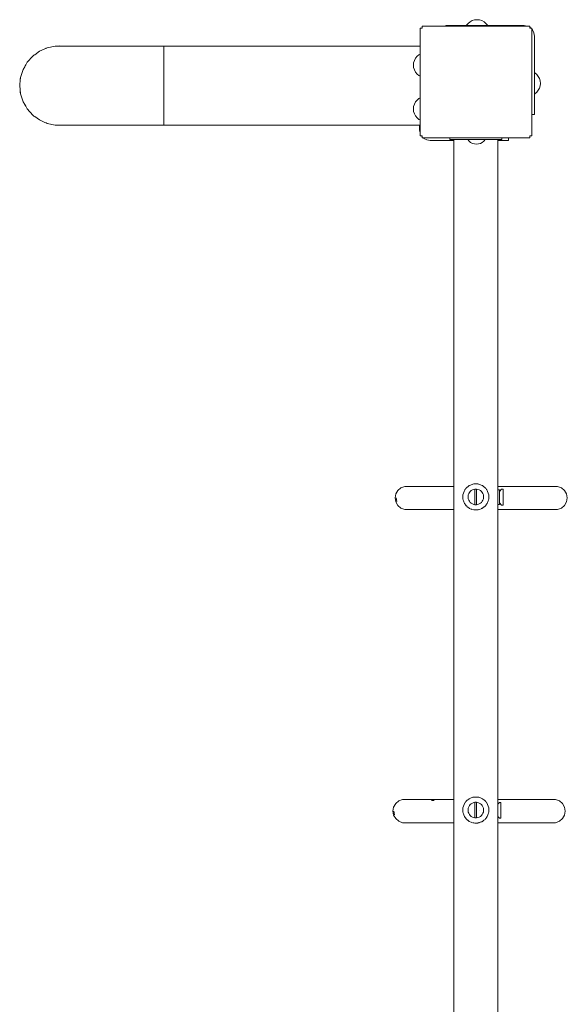
# Model space of a CAD drawing. Units: millimetres. Extents: x -4513 to 3295, y -4077 to 4911.
# Drawn here: x -350 to 174, y 2475 to 3418 of the extents above; entities that cross this region are included whole.
import ezdxf

# ---------------------------------------------------------------- set-up
doc = ezdxf.new("R2010")
doc.units = ezdxf.units.MM
doc.header["$MEASUREMENT"] = 0
for name, color, linetype, lineweight in [('0_Ном._пера__7', 7, 'Continuous', 18), ('6_Ном._пера__7', 7, 'Continuous', 18), ('7_Ном._пера__7', 7, 'Continuous', 18), ('8_Ном._пера__7', 7, 'Continuous', 18), ('a_Ном._пера__7', 7, 'Continuous', 18), ('C_Ном._пера__7', 7, 'Continuous', 18), ('F_Ном._пера__7', 7, 'Continuous', 18), ('S_Ном._пера__7', 7, 'Continuous', 18)]:
    doc.layers.add(name, color=color, linetype=linetype, lineweight=lineweight)

msp = doc.modelspace()

# ---------------------------------------------------------------- linework, layer by layer
at = {"layer": '0_Ном._пера__7', "color": 7, "linetype": 'Continuous', "lineweight": 18}
for points in [[(33.1, 3409.95), (33.2, 3409.95)], [(33.1, 3306.95), (33.1, 3409.95)], [(33.48, 3409.95), (33.2, 3409.95)], [(33.92, 3409.95), (33.48, 3409.95)], [(34.48, 3409.95), (33.92, 3409.95)], [(35.1, 3409.95), (34.48, 3409.95)], [(35.1, 3411.95), (35.1, 3411.85)], [(35.1, 3411.95), (138.1, 3411.95)], [(35.1, 3411.85), (35.1, 3411.56)], [(35.1, 3411.56), (35.1, 3411.12)], [(35.1, 3411.12), (35.1, 3410.56)], [(35.1, 3410.56), (35.1, 3409.95)], [(84.6, 3411.95), (84.72, 3411.95)], [(84.72, 3411.95), (85.07, 3411.95)], [(85.07, 3411.95), (85.6, 3411.95)], [(85.6, 3411.95), (86.25, 3411.95)], [(86.25, 3411.95), (86.94, 3411.95)], [(86.94, 3411.95), (87.6, 3411.95)], [(87.6, 3411.95), (88.13, 3411.95)], [(88.13, 3411.95), (88.48, 3411.95)], [(88.6, 3411.95), (88.48, 3411.95)], [(138.1, 3411.95), (138.1, 3411.85)], [(138.1, 3411.56), (138.1, 3411.85)], [(138.1, 3411.12), (138.1, 3411.56)], [(138.1, 3410.56), (138.1, 3411.12)], [(138.1, 3409.95), (138.1, 3410.56)], [(138.1, 3409.95), (138.72, 3409.95)], [(139.27, 3409.95), (138.72, 3409.95)], [(139.71, 3409.95), (139.27, 3409.95)], [(140, 3409.95), (139.71, 3409.95)], [(140.1, 3409.95), (140, 3409.95)], [(140.1, 3306.95), (140.1, 3409.95)], [(33.2, 3306.95), (33.1, 3306.95)], [(33.48, 3306.95), (33.2, 3306.95)], [(33.92, 3306.95), (33.48, 3306.95)], [(34.48, 3306.95), (33.92, 3306.95)], [(35.1, 3306.95), (34.48, 3306.95)], [(35.1, 3306.95), (35.1, 3306.33)], [(35.1, 3306.33), (35.1, 3305.77)], [(35.1, 3305.77), (35.1, 3305.33)], [(35.1, 3305.33), (35.1, 3305.04)], [(35.1, 3304.95), (35.1, 3305.04)], [(138.1, 3304.95), (35.1, 3304.95)], [(65.46, 1418.53), (65.46, 3303.53)], [(84.72, 3304.95), (84.6, 3304.95)], [(85.07, 3304.95), (84.72, 3304.95)], [(85.6, 3304.95), (85.07, 3304.95)], [(86.25, 3304.95), (85.6, 3304.95)], [(86.94, 3304.95), (86.25, 3304.95)], [(87.6, 3304.95), (86.94, 3304.95)], [(88.13, 3304.95), (87.6, 3304.95)], [(88.48, 3304.95), (88.13, 3304.95)], [(88.6, 3304.95), (88.48, 3304.95)], [(107.46, 1418.53), (107.46, 3303.53)], [(138.1, 3306.95), (138.72, 3306.95)], [(138.1, 3306.33), (138.1, 3306.95)], [(138.1, 3305.77), (138.1, 3306.33)], [(138.1, 3305.33), (138.1, 3305.77)], [(138.1, 3305.04), (138.1, 3305.33)], [(138.1, 3304.95), (138.1, 3305.04)], [(139.27, 3306.95), (138.72, 3306.95)], [(139.71, 3306.95), (139.27, 3306.95)], [(140, 3306.95), (139.71, 3306.95)], [(140.1, 3306.95), (140, 3306.95)], [(74.52, 2964.73), (74.61, 2964.96)], [(80.97, 2949.82), (80.91, 2949.85)], [(80.97, 2949.82), (81, 2949.81)], [(82.84, 2949.07), (82.92, 2949.05)], [(91.55, 2949.64), (91.86, 2949.79)], [(91.87, 2949.79), (91.96, 2949.83)], [(91.96, 2949.83), (92.06, 2949.88)], [(74.57, 2664.86), (74.54, 2664.78)], [(80.97, 2649.82), (80.9, 2649.85)], [(80.97, 2649.82), (81.04, 2649.79)], [(91.19, 2649.47), (91.54, 2649.64)], [(91.87, 2649.79), (91.95, 2649.83)]]:
    msp.add_lwpolyline(points, dxfattribs=at)
at = {"layer": '6_Ном._пера__7', "color": 7, "linetype": 'Continuous', "lineweight": 18}
for points in [[(-212.35, 3392.71), (33.1, 3392.71)], [(-212.35, 3390.68), (-212.35, 3392.71)], [(-212.35, 3386.72), (-212.35, 3390.68)], [(-212.35, 3388.47), (-212.35, 3389.47)], [(-212.35, 3385.52), (-212.35, 3388.47)], [(-212.35, 3381.05), (-212.35, 3386.72)], [(-212.35, 3380.79), (-212.35, 3385.52)], [(-212.35, 3373.97), (-212.35, 3381.05)], [(-212.35, 3374.57), (-212.35, 3380.79)], [(-212.35, 3367.2), (-212.35, 3374.57)], [(-212.35, 3365.87), (-212.35, 3373.97)], [(-212.35, 3359.13), (-212.35, 3367.2)], [(-212.35, 3357.18), (-212.35, 3365.87)], [(-212.35, 3350.81), (-212.35, 3359.13)], [(-212.35, 3348.37), (-212.35, 3357.18)], [(-212.35, 3342.74), (-212.35, 3350.81)], [(-212.35, 3339.92), (-212.35, 3348.37)], [(-212.35, 3335.37), (-212.35, 3342.74)], [(-212.35, 3332.28), (-212.35, 3339.92)], [(-212.35, 3329.15), (-212.35, 3335.37)], [(-212.35, 3325.86), (-212.35, 3332.28)], [(-212.35, 3324.42), (-212.35, 3329.15)], [(-212.35, 3321.01), (-212.35, 3325.86)], [(-212.35, 3321.47), (-212.35, 3324.42)], [(-212.35, 3320.47), (-212.35, 3321.47)], [(-212.35, 3317.99), (-212.35, 3321.01)], [(-212.35, 3316.97), (-212.35, 3317.99)], [(-212.35, 3316.97), (33.1, 3316.97)], [(78.67, 2970.81), (79.67, 2971.52)], [(80.21, 2971.86), (79.67, 2971.52)], [(80.21, 2971.86), (81.21, 2972.38)], [(81.9, 2972.67), (81.21, 2972.38)], [(81.9, 2972.67), (82.88, 2973.01)], [(83.68, 2973.22), (82.88, 2973.01)], [(83.68, 2973.22), (83.75, 2973.23)], [(84.64, 2973.4), (83.75, 2973.23)], [(85.53, 2973.5), (84.64, 2973.4)], [(86.46, 2973.53), (85.55, 2973.5)], [(87.37, 2973.5), (86.46, 2973.53)], [(87.4, 2973.5), (87.37, 2973.5)], [(87.4, 2973.5), (88.28, 2973.4)], [(89.17, 2973.24), (88.28, 2973.4)], [(89.25, 2973.22), (89.17, 2973.24)], [(89.25, 2973.22), (90.04, 2973.01)], [(91.03, 2972.67), (90.04, 2973.01)], [(91.03, 2972.67), (91.72, 2972.38)], [(92.71, 2971.86), (91.72, 2972.38)], [(92.71, 2971.86), (93.26, 2971.52)], [(94.26, 2970.81), (93.26, 2971.52)], [(74.1, 2962.9), (73.97, 2961.35)], [(74.1, 2962.9), (74.13, 2963.06)], [(74.52, 2964.72), (74.13, 2963.06)], [(75.14, 2966.34), (74.52, 2964.73)], [(75.2, 2966.46), (75.14, 2966.34)], [(75.2, 2966.46), (76, 2967.86)], [(76.14, 2968.07), (76, 2967.86)], [(76.14, 2968.07), (77.04, 2969.25)], [(77.3, 2969.53), (77.04, 2969.25)], [(77.3, 2969.53), (78.27, 2970.47)], [(78.67, 2970.81), (78.27, 2970.47)], [(94.26, 2970.81), (94.66, 2970.47)], [(95.63, 2969.53), (94.66, 2970.47)], [(95.63, 2969.53), (95.89, 2969.25)], [(96.79, 2968.07), (95.89, 2969.25)], [(96.79, 2968.07), (96.93, 2967.86)], [(97.73, 2966.46), (96.93, 2967.86)], [(97.73, 2966.46), (97.78, 2966.34)], [(97.78, 2966.34), (98.4, 2964.73)], [(98.41, 2964.72), (98.8, 2963.06)], [(98.82, 2962.9), (98.8, 2963.06)], [(98.82, 2962.9), (98.96, 2961.35)], [(73.96, 2961.03), (73.97, 2961.35)], [(73.96, 2961.03), (74.04, 2959.63)], [(74.1, 2959.17), (74.04, 2959.63)], [(74.1, 2959.17), (74.35, 2957.94)], [(74.52, 2957.35), (74.35, 2957.94)], [(74.52, 2957.35), (74.89, 2956.31)], [(75.2, 2955.61), (74.89, 2956.31)], [(75.65, 2954.77), (75.2, 2955.61)], [(75.65, 2954.77), (76.14, 2953.99)], [(76.49, 2953.5), (76.14, 2953.99)], [(76.49, 2953.5), (77.3, 2952.53)], [(77.49, 2952.34), (77.3, 2952.53)], [(78.61, 2951.31), (77.49, 2952.34)], [(95.25, 2952.14), (95.63, 2952.53)], [(96.38, 2953.42), (95.63, 2952.53)], [(96.38, 2953.42), (96.79, 2953.99)], [(97.28, 2954.77), (96.79, 2953.99)], [(97.28, 2954.77), (97.73, 2955.61)], [(97.73, 2955.61), (98.04, 2956.31)], [(98.41, 2957.35), (98.04, 2956.31)], [(98.41, 2957.35), (98.58, 2957.94)], [(98.82, 2959.17), (98.58, 2957.94)], [(98.82, 2959.17), (98.89, 2959.63)], [(98.96, 2961.03), (98.89, 2959.63)], [(98.96, 2961.03), (98.96, 2961.35)], [(78.61, 2951.31), (78.67, 2951.26)], [(79.88, 2950.41), (78.67, 2951.26)], [(79.88, 2950.41), (80.21, 2950.21)], [(80.52, 2950.04), (80.21, 2950.21)], [(80.9, 2949.85), (80.52, 2950.04)], [(81.53, 2949.55), (81.9, 2949.4)], [(82.79, 2949.08), (81.9, 2949.4)], [(83.08, 2949.01), (82.79, 2949.08)], [(83.64, 2948.86), (83.68, 2948.85)], [(84.58, 2948.68), (83.68, 2948.85)], [(84.58, 2948.68), (85.53, 2948.57)], [(86.23, 2948.53), (85.53, 2948.57)], [(86.23, 2948.53), (87.4, 2948.57)], [(87.99, 2948.63), (87.4, 2948.57)], [(88.32, 2948.68), (87.99, 2948.63)], [(88.69, 2948.73), (89.25, 2948.85)], [(89.78, 2948.98), (89.25, 2948.85)], [(89.78, 2948.98), (91.03, 2949.4)], [(92.5, 2950.09), (92.06, 2949.88)], [(92.5, 2950.09), (92.71, 2950.21)], [(93.97, 2951.04), (92.71, 2950.21)], [(93.97, 2951.04), (94.26, 2951.26)], [(95.25, 2952.14), (94.26, 2951.26)], [(76.14, 2668.07), (77.04, 2669.25)], [(77.3, 2669.53), (77.04, 2669.25)], [(77.3, 2669.53), (78.27, 2670.47)], [(78.67, 2670.81), (78.27, 2670.47)], [(78.67, 2670.81), (79.67, 2671.52)], [(80.21, 2671.86), (79.67, 2671.52)], [(80.21, 2671.86), (81.21, 2672.38)], [(81.9, 2672.67), (81.21, 2672.38)], [(81.9, 2672.67), (82.88, 2673.01)], [(83.68, 2673.22), (82.88, 2673.01)], [(83.68, 2673.22), (83.75, 2673.23)], [(84.64, 2673.4), (83.75, 2673.23)], [(85.53, 2673.5), (84.64, 2673.4)], [(86.46, 2673.53), (85.55, 2673.5)], [(87.37, 2673.5), (86.46, 2673.53)], [(87.4, 2673.5), (87.37, 2673.5)], [(87.4, 2673.5), (88.28, 2673.4)], [(89.17, 2673.24), (88.28, 2673.4)], [(89.25, 2673.22), (89.17, 2673.24)], [(89.25, 2673.22), (90.04, 2673.01)], [(91.03, 2672.67), (90.04, 2673.01)], [(91.03, 2672.67), (91.72, 2672.38)], [(92.71, 2671.86), (91.72, 2672.38)], [(92.71, 2671.86), (93.26, 2671.52)], [(94.26, 2670.81), (93.26, 2671.52)], [(94.26, 2670.81), (94.66, 2670.47)], [(95.63, 2669.53), (94.66, 2670.47)], [(95.63, 2669.53), (95.89, 2669.25)], [(96.79, 2668.07), (95.89, 2669.25)], [(73.96, 2661.03), (73.97, 2661.35)], [(73.96, 2661.03), (74.04, 2659.63)], [(74.1, 2662.9), (73.97, 2661.35)], [(74.1, 2662.9), (74.13, 2663.06)], [(74.52, 2664.72), (74.13, 2663.06)], [(75.14, 2666.34), (74.52, 2664.73)], [(75.2, 2666.46), (75.14, 2666.34)], [(75.2, 2666.46), (76, 2667.86)], [(76.14, 2668.07), (76, 2667.86)], [(96.79, 2668.07), (96.93, 2667.86)], [(97.73, 2666.46), (96.93, 2667.86)], [(97.73, 2666.46), (97.78, 2666.34)], [(97.78, 2666.34), (98.4, 2664.73)], [(98.41, 2664.72), (98.8, 2663.06)], [(98.82, 2662.9), (98.8, 2663.06)], [(98.82, 2662.9), (98.96, 2661.35)], [(98.96, 2661.03), (98.89, 2659.63)], [(98.96, 2661.03), (98.96, 2661.35)], [(74.1, 2659.17), (74.04, 2659.63)], [(74.1, 2659.17), (74.35, 2657.94)], [(74.52, 2657.35), (74.35, 2657.94)], [(74.52, 2657.35), (74.89, 2656.31)], [(75.2, 2655.61), (74.89, 2656.31)], [(75.65, 2654.77), (75.2, 2655.61)], [(75.65, 2654.77), (76.14, 2653.99)], [(76.49, 2653.5), (76.14, 2653.99)], [(76.49, 2653.5), (77.3, 2652.53)], [(77.49, 2652.34), (77.3, 2652.53)], [(78.61, 2651.31), (77.49, 2652.34)], [(78.61, 2651.31), (78.67, 2651.26)], [(79.88, 2650.41), (78.67, 2651.26)], [(79.88, 2650.41), (80.21, 2650.21)], [(93.97, 2651.04), (92.71, 2650.21)], [(93.97, 2651.04), (94.26, 2651.26)], [(95.25, 2652.14), (94.26, 2651.26)], [(95.25, 2652.14), (95.63, 2652.53)], [(96.38, 2653.42), (95.63, 2652.53)], [(96.38, 2653.42), (96.79, 2653.99)], [(97.28, 2654.77), (96.79, 2653.99)], [(97.28, 2654.77), (97.73, 2655.61)], [(97.73, 2655.61), (98.04, 2656.31)], [(98.41, 2657.35), (98.04, 2656.31)], [(98.41, 2657.35), (98.58, 2657.94)], [(98.82, 2659.17), (98.58, 2657.94)], [(98.82, 2659.17), (98.89, 2659.63)], [(80.52, 2650.04), (80.21, 2650.21)], [(80.9, 2649.85), (80.52, 2650.04)], [(81.53, 2649.55), (81.9, 2649.4)], [(82.79, 2649.08), (81.9, 2649.4)], [(83.08, 2649.01), (82.79, 2649.08)], [(83.64, 2648.86), (83.68, 2648.85)], [(84.58, 2648.68), (83.68, 2648.85)], [(84.58, 2648.68), (85.53, 2648.57)], [(86.23, 2648.53), (85.53, 2648.57)], [(86.23, 2648.53), (87.4, 2648.57)], [(87.99, 2648.63), (87.4, 2648.57)], [(88.32, 2648.68), (87.99, 2648.63)], [(88.69, 2648.73), (89.25, 2648.85)], [(89.78, 2648.98), (89.25, 2648.85)], [(89.78, 2648.98), (91.03, 2649.4)], [(92.5, 2650.09), (92.06, 2649.88)], [(92.5, 2650.09), (92.71, 2650.21)]]:
    msp.add_lwpolyline(points, dxfattribs=at)
at = {"layer": '7_Ном._пера__7', "color": 7, "linetype": 'Continuous', "lineweight": 18}
for points in [[(-335.94, 3384.54), (-331.35, 3387.88)], [(-331.35, 3387.88), (-326.16, 3390.19)], [(-326.16, 3390.19), (-324.9, 3390.75)], [(-324.9, 3390.75), (-324.09, 3391.11)], [(-324.09, 3391.11), (-316.32, 3392.76)], [(-316.32, 3392.76), (-315.97, 3392.76)], [(-315.97, 3392.76), (-314.39, 3392.76)], [(-314.39, 3392.76), (-311.58, 3392.76)], [(-311.58, 3392.76), (-307.56, 3392.76)], [(-307.56, 3392.76), (-302.39, 3392.76)], [(-302.39, 3392.76), (-296.13, 3392.76)], [(-296.13, 3392.76), (-288.84, 3392.76)], [(-288.84, 3392.76), (-280.63, 3392.76)], [(-280.63, 3392.76), (-271.59, 3392.76)], [(-271.59, 3392.76), (-261.83, 3392.76)], [(-261.83, 3392.76), (-251.47, 3392.76)], [(-251.47, 3392.76), (-240.64, 3392.76)], [(-240.64, 3392.76), (-229.46, 3392.76)], [(-218.08, 3392.76), (-229.46, 3392.76)], [(-212.35, 3392.76), (-218.08, 3392.76)], [(-212.35, 3392.76), (-212.35, 3391.11)], [(-212.35, 3391.11), (-212.35, 3387.88)], [(-212.35, 3389.42), (-212.35, 3388.21)], [(-212.35, 3388.21), (-212.35, 3385.45)], [(-212.35, 3387.88), (-212.35, 3383.21)], [(-344.56, 3374.77), (-343.09, 3377.31)], [(-343.09, 3377.31), (-337.78, 3383.21)], [(-337.78, 3383.21), (-337, 3383.77)], [(-337, 3383.77), (-335.94, 3384.54)], [(-212.35, 3385.45), (-212.35, 3381.26)], [(-212.35, 3383.21), (-212.35, 3377.31)], [(-212.35, 3381.26), (-212.35, 3375.85)], [(-212.35, 3377.31), (-212.35, 3370.43)], [(-349.52, 3362.87), (-347.06, 3370.43)], [(-347.06, 3370.43), (-345.58, 3372.99)], [(-345.58, 3372.99), (-344.56, 3374.77)], [(-212.35, 3375.85), (-212.35, 3369.46)], [(-212.35, 3370.43), (-212.35, 3362.87)], [(-212.35, 3369.46), (-212.35, 3362.39)], [(-350.35, 3354.97), (-349.74, 3360.76)], [(-349.74, 3360.76), (-349.62, 3361.9)], [(-349.62, 3361.9), (-349.52, 3362.87)], [(-212.35, 3362.87), (-212.35, 3354.97)], [(-212.35, 3354.97), (-212.35, 3362.39)], [(-349.52, 3347.07), (-350.35, 3354.97)], [(-212.35, 3354.97), (-212.35, 3347.55)], [(-212.35, 3354.97), (-212.35, 3347.07)], [(-347.06, 3339.51), (-349.52, 3347.07)], [(-345.58, 3336.95), (-347.06, 3339.51)], [(-212.35, 3347.55), (-212.35, 3340.48)], [(-212.35, 3347.07), (-212.35, 3339.51)], [(-212.35, 3340.48), (-212.35, 3334.09)], [(-212.35, 3339.51), (-212.35, 3332.63)], [(-344.56, 3335.17), (-345.58, 3336.95)], [(-343.09, 3332.63), (-344.56, 3335.17)], [(-337.78, 3326.73), (-343.09, 3332.63)], [(-212.35, 3334.09), (-212.35, 3328.68)], [(-212.35, 3332.63), (-212.35, 3326.73)], [(-337, 3326.17), (-337.78, 3326.73)], [(-335.94, 3325.4), (-337, 3326.17)], [(-331.35, 3322.06), (-335.94, 3325.4)], [(-326.17, 3319.76), (-331.35, 3322.06)], [(-212.35, 3328.68), (-212.35, 3324.49)], [(-212.35, 3326.73), (-212.35, 3322.06)], [(-212.35, 3324.49), (-212.35, 3321.73)], [(-212.35, 3322.06), (-212.35, 3318.83)], [(-212.35, 3321.73), (-212.35, 3320.52)], [(-324.89, 3319.19), (-326.17, 3319.76)], [(-324.09, 3318.83), (-324.89, 3319.19)], [(-316.32, 3317.18), (-324.09, 3318.83)], [(-316.32, 3317.18), (-315.97, 3317.18)], [(-315.97, 3317.18), (-314.39, 3317.18)], [(-314.39, 3317.18), (-311.58, 3317.18)], [(-311.58, 3317.18), (-307.56, 3317.18)], [(-307.56, 3317.18), (-302.39, 3317.18)], [(-302.39, 3317.18), (-296.13, 3317.18)], [(-296.13, 3317.18), (-288.84, 3317.18)], [(-288.84, 3317.18), (-280.63, 3317.18)], [(-280.63, 3317.18), (-271.59, 3317.18)], [(-271.59, 3317.18), (-261.83, 3317.18)], [(-261.83, 3317.18), (-251.47, 3317.18)], [(-251.47, 3317.18), (-240.64, 3317.18)], [(-240.64, 3317.18), (-229.46, 3317.18)], [(-218.08, 3317.18), (-229.46, 3317.18)], [(-212.35, 3317.18), (-218.08, 3317.18)], [(-212.35, 3318.83), (-212.35, 3317.18)], [(79.21, 2962.95), (78.99, 2961.68)], [(78.99, 2961.68), (78.99, 2960.39)], [(79.65, 2964.16), (79.21, 2962.95)], [(80.29, 2965.28), (79.65, 2964.16)], [(81.11, 2966.28), (80.29, 2965.28)], [(82.08, 2967.12), (81.11, 2966.28)], [(83.19, 2967.78), (82.08, 2967.12)], [(84.4, 2968.24), (83.19, 2967.78)], [(85.66, 2968.49), (84.4, 2968.24)], [(85.66, 2968.49), (86.2, 2968.53)], [(85.66, 2966.7), (85.66, 2968.49)], [(85.66, 2964.94), (85.66, 2968.49)], [(85.66, 2964.94), (85.66, 2966.7)], [(85.66, 2964.84), (85.66, 2964.94)], [(85.66, 2953.57), (85.66, 2964.94)], [(85.66, 2962.95), (85.66, 2964.84)], [(85.66, 2961.03), (85.66, 2962.95)], [(86.2, 2968.53), (86.73, 2968.53)], [(87.26, 2968.49), (86.73, 2968.53)], [(87.26, 2968.49), (87.26, 2966.7)], [(88.53, 2968.24), (87.26, 2968.49)], [(87.26, 2964.93), (87.26, 2968.49)], [(87.26, 2966.7), (87.26, 2964.93)], [(87.26, 2964.93), (87.26, 2964.84)], [(87.26, 2957.14), (87.26, 2964.93)], [(87.26, 2964.84), (87.26, 2962.95)], [(87.26, 2962.95), (87.26, 2961.03)], [(89.74, 2967.78), (88.53, 2968.24)], [(90.84, 2967.12), (89.74, 2967.78)], [(91.82, 2966.28), (90.84, 2967.12)], [(92.64, 2965.28), (91.82, 2966.28)], [(93.28, 2964.16), (92.64, 2965.28)], [(93.72, 2962.95), (93.28, 2964.16)], [(93.94, 2961.68), (93.72, 2962.95)], [(93.94, 2960.39), (93.94, 2961.68)], [(78.99, 2960.39), (79.21, 2959.12)], [(79.21, 2959.12), (79.65, 2957.9)], [(79.65, 2957.9), (80.29, 2956.78)], [(80.29, 2956.78), (81.11, 2955.78)], [(81.11, 2955.78), (82.08, 2954.94)], [(82.08, 2954.94), (83.19, 2954.28)], [(83.19, 2954.28), (84.4, 2953.82)], [(85.66, 2953.57), (84.4, 2953.82)], [(85.66, 2959.12), (85.66, 2961.03)], [(85.66, 2957.22), (85.66, 2959.12)], [(85.66, 2955.37), (85.66, 2957.22)], [(85.66, 2953.57), (85.66, 2955.37)], [(85.66, 2953.57), (86.2, 2953.54)], [(86.73, 2953.54), (86.2, 2953.54)], [(87.26, 2953.57), (86.73, 2953.54)], [(87.26, 2961.03), (87.26, 2959.12)], [(87.26, 2959.12), (87.26, 2957.22)], [(87.26, 2957.22), (87.26, 2957.14)], [(87.26, 2957.14), (87.26, 2955.37)], [(87.26, 2953.57), (87.26, 2957.14)], [(87.26, 2953.57), (87.26, 2955.37)], [(87.26, 2953.57), (88.53, 2953.82)], [(88.53, 2953.82), (89.74, 2954.28)], [(89.74, 2954.28), (90.84, 2954.94)], [(90.84, 2954.94), (91.82, 2955.78)], [(91.82, 2955.78), (92.64, 2956.78)], [(92.64, 2956.78), (93.28, 2957.9)], [(93.28, 2957.9), (93.72, 2959.12)], [(93.72, 2959.12), (93.94, 2960.39)], [(79.21, 2662.95), (78.99, 2661.68)], [(78.99, 2661.68), (78.99, 2660.39)], [(78.99, 2660.39), (79.21, 2659.12)], [(79.65, 2664.16), (79.21, 2662.95)], [(80.29, 2665.28), (79.65, 2664.16)], [(81.11, 2666.28), (80.29, 2665.28)], [(82.08, 2667.12), (81.11, 2666.28)], [(83.19, 2667.78), (82.08, 2667.12)], [(84.4, 2668.24), (83.19, 2667.78)], [(85.66, 2668.49), (84.4, 2668.24)], [(85.66, 2668.49), (86.2, 2668.53)], [(85.66, 2666.7), (85.66, 2668.49)], [(85.66, 2665.95), (85.66, 2668.49)], [(85.66, 2665.95), (85.66, 2666.7)], [(85.66, 2664.84), (85.66, 2665.95)], [(85.66, 2653.58), (85.66, 2665.95)], [(85.66, 2662.95), (85.66, 2664.84)], [(85.66, 2661.03), (85.66, 2662.95)], [(85.66, 2659.12), (85.66, 2661.03)], [(86.2, 2668.53), (86.73, 2668.53)], [(87.26, 2668.49), (86.73, 2668.53)], [(87.26, 2668.49), (87.26, 2666.7)], [(88.53, 2668.24), (87.26, 2668.49)], [(87.26, 2665.95), (87.26, 2668.49)], [(87.26, 2666.7), (87.26, 2665.95)], [(87.26, 2665.95), (87.26, 2664.84)], [(87.26, 2657.14), (87.26, 2665.95)], [(87.26, 2664.84), (87.26, 2662.95)], [(87.26, 2662.95), (87.26, 2661.03)], [(87.26, 2661.03), (87.26, 2659.12)], [(89.74, 2667.78), (88.53, 2668.24)], [(90.84, 2667.12), (89.74, 2667.78)], [(91.82, 2666.28), (90.84, 2667.12)], [(92.64, 2665.28), (91.82, 2666.28)], [(93.28, 2664.16), (92.64, 2665.28)], [(93.72, 2662.95), (93.28, 2664.16)], [(93.94, 2661.68), (93.72, 2662.95)], [(93.72, 2659.12), (93.94, 2660.39)], [(93.94, 2660.39), (93.94, 2661.68)], [(79.21, 2659.12), (79.65, 2657.9)], [(79.65, 2657.9), (80.29, 2656.78)], [(80.29, 2656.78), (81.11, 2655.78)], [(81.11, 2655.78), (82.08, 2654.94)], [(82.08, 2654.94), (83.19, 2654.28)], [(83.19, 2654.28), (84.4, 2653.82)], [(85.66, 2653.58), (84.4, 2653.82)], [(85.66, 2657.22), (85.66, 2659.12)], [(85.66, 2655.37), (85.66, 2657.22)], [(85.66, 2653.58), (85.66, 2655.37)], [(85.66, 2653.58), (86.2, 2653.54)], [(86.73, 2653.54), (86.2, 2653.54)], [(87.26, 2653.58), (86.73, 2653.54)], [(87.26, 2659.12), (87.26, 2657.22)], [(87.26, 2657.22), (87.26, 2657.14)], [(87.26, 2657.14), (87.26, 2655.37)], [(87.26, 2653.58), (87.26, 2657.14)], [(87.26, 2653.58), (87.26, 2655.37)], [(87.26, 2653.58), (88.53, 2653.82)], [(88.53, 2653.82), (89.74, 2654.28)], [(89.74, 2654.28), (90.84, 2654.94)], [(90.84, 2654.94), (91.82, 2655.78)], [(91.82, 2655.78), (92.64, 2656.78)], [(92.64, 2656.78), (93.28, 2657.9)], [(93.28, 2657.9), (93.72, 2659.12)]]:
    msp.add_lwpolyline(points, dxfattribs=at)
at = {"layer": '8_Ном._пера__7', "color": 7, "linetype": 'Continuous', "lineweight": 18}
for points in [[(61.46, 3304.95), (61.46, 3303.53)], [(62.09, 3303.53), (61.46, 3303.53)], [(63.94, 3303.53), (62.09, 3303.53)], [(66.92, 3303.53), (63.94, 3303.53)], [(65.06, 3303.53), (65.46, 3303.53)], [(70.88, 3303.53), (66.92, 3303.53)], [(75.62, 3303.53), (70.88, 3303.53)], [(80.9, 3303.53), (75.62, 3303.53)], [(86.46, 3303.53), (80.9, 3303.53)], [(92.03, 3303.53), (86.46, 3303.53)], [(97.31, 3303.53), (92.03, 3303.53)], [(102.05, 3303.53), (97.31, 3303.53)], [(106.01, 3303.53), (102.05, 3303.53)], [(108.99, 3303.53), (106.01, 3303.53)], [(107.86, 3303.53), (107.46, 3303.53)], [(110.84, 3303.53), (108.99, 3303.53)], [(111.46, 3303.53), (110.84, 3303.53)], [(111.46, 3304.95), (111.46, 3303.53)]]:
    msp.add_lwpolyline(points, dxfattribs=at)
at = {"layer": 'a_Ном._пера__7', "color": 7, "linetype": 'Continuous', "lineweight": 18}
for points in [[(78.74, 3303.38), (78.66, 3303.53)], [(79.99, 3301.87), (78.74, 3303.38)], [(81.5, 3300.62), (79.99, 3301.87)], [(92.61, 3300.62), (94.13, 3301.87)], [(94.13, 3301.87), (95.37, 3303.38)], [(95.37, 3303.38), (95.45, 3303.53)], [(83.23, 3299.7), (81.5, 3300.62)], [(85.11, 3299.13), (83.23, 3299.7)], [(87.06, 3298.94), (85.11, 3299.13)], [(87.06, 3298.94), (89.01, 3299.13)], [(89.01, 3299.13), (90.88, 3299.7)], [(90.88, 3299.7), (92.61, 3300.62)]]:
    msp.add_lwpolyline(points, dxfattribs=at)
at = {"layer": 'C_Ном._пера__7', "color": 7, "linetype": 'Continuous', "lineweight": 18}
for points in [[(57.65, 3412.47), (57.99, 3412.47)], [(57.65, 3411.95), (57.65, 3412.47)], [(57.99, 3412.47), (58.99, 3412.47)], [(58.99, 3412.47), (60.58, 3412.47)], [(64.72, 3412.47), (60.58, 3412.47)], [(64.72, 3412.47), (66.79, 3412.47)], [(66.79, 3412.47), (69.21, 3412.47)], [(69.21, 3412.47), (71.79, 3412.47)], [(132.65, 3412.47), (71.79, 3412.47)], [(132.65, 3412.47), (135.74, 3411.98)], [(135.74, 3411.98), (135.81, 3411.95)], [(138.1, 3410.78), (138.53, 3410.56)], [(138.53, 3410.56), (139.14, 3409.95)], [(138.53, 3410.56), (139.14, 3409.95)], [(139.14, 3409.95), (138.53, 3410.56)], [(140.1, 3408.99), (140.74, 3408.35)], [(140.1, 3408.99), (140.74, 3408.35)], [(140.74, 3408.35), (140.1, 3408.99)], [(140.74, 3408.35), (142.16, 3405.56)], [(142.65, 3402.47), (142.16, 3405.56)], [(142.65, 3341.61), (142.65, 3402.47)], [(142.65, 3362.97), (142.65, 3362.92)], [(142.65, 3362.92), (142.65, 3362.78)], [(142.65, 3362.78), (142.65, 3362.56)], [(142.65, 3362.56), (142.65, 3362.28)], [(142.65, 3362.28), (142.65, 3361.97)], [(142.65, 3361.97), (142.65, 3352.97)], [(142.65, 3352.97), (142.65, 3352.66)], [(142.65, 3352.66), (142.65, 3352.38)], [(142.65, 3352.38), (142.65, 3352.16)], [(142.65, 3352.16), (142.65, 3352.02)], [(142.65, 3351.97), (142.65, 3352.02)], [(142.65, 3341.61), (142.65, 3339.02)], [(142.65, 3339.02), (142.65, 3336.61)], [(142.65, 3336.61), (142.65, 3334.54)], [(142.65, 3334.54), (142.65, 3330.4)], [(142.65, 3330.4), (142.65, 3328.81)], [(140.1, 3327.47), (142.65, 3327.47)], [(142.65, 3328.81), (142.65, 3327.81)], [(142.65, 3327.81), (142.65, 3327.47)], [(32.68, 3316.97), (32.68, 3312.47)], [(32.68, 3312.47), (33.1, 3309.85)], [(34.41, 3306.95), (34.59, 3306.59)], [(34.59, 3306.59), (35.1, 3306.09)], [(36.24, 3304.95), (36.81, 3304.38)], [(36.81, 3304.38), (39.59, 3302.96)], [(39.59, 3302.96), (42.68, 3302.47)], [(42.68, 3302.47), (65.46, 3302.47)], [(42.68, 3302.47), (65.46, 3302.47)], [(42.68, 3302.47), (65.46, 3302.47)], [(42.68, 3302.47), (65.46, 3302.47)], [(108.54, 3302.47), (107.46, 3302.47)], [(110.61, 3302.47), (108.54, 3302.47)], [(110.61, 3302.47), (114.75, 3302.47)], [(116.34, 3302.47), (114.75, 3302.47)], [(117.34, 3302.47), (116.34, 3302.47)], [(117.68, 3302.47), (117.34, 3302.47)], [(117.68, 3304.95), (117.68, 3302.47)]]:
    msp.add_lwpolyline(points, dxfattribs=at)
at = {"layer": 'F_Ном._пера__7', "color": 7, "linetype": 'Continuous', "lineweight": 18}
for points in [[(-326.16, 3390.19), (-325.31, 3390.68)], [(-324.9, 3390.75), (-325.31, 3390.68)], [(-324.9, 3390.75), (-325.31, 3390.68)], [(-325.31, 3390.68), (-324.9, 3390.75)], [(-312.32, 3392.97), (-313.5, 3392.76)], [(-312.32, 3392.97), (-313.5, 3392.76)], [(-313.5, 3392.76), (-312.32, 3392.97)], [(-311.14, 3392.76), (-312.32, 3392.97)], [(-336.74, 3384.08), (-337, 3383.77)], [(-336.74, 3384.08), (-335.94, 3384.54)], [(-345.23, 3373.97), (-345.58, 3372.99)], [(-344.56, 3374.77), (-345.23, 3373.97)], [(-349.62, 3361.9), (-349.74, 3361.57)], [(-349.74, 3361.57), (-349.74, 3360.76)], [(-349.74, 3349.18), (-349.74, 3348.37)], [(-349.74, 3348.37), (-349.62, 3348.04)], [(-345.58, 3336.95), (-345.23, 3335.97)], [(-345.23, 3335.97), (-344.56, 3335.17)], [(-337, 3326.17), (-336.74, 3325.86)], [(-336.74, 3325.86), (-335.94, 3325.4)], [(-326.17, 3319.76), (-325.31, 3319.26)], [(-324.89, 3319.19), (-325.31, 3319.26)], [(-325.31, 3319.26), (-324.89, 3319.19)], [(-324.89, 3319.19), (-325.31, 3319.26)], [(-312.32, 3316.97), (-313.5, 3317.18)], [(-313.5, 3317.18), (-312.32, 3316.97)], [(-312.32, 3316.97), (-313.5, 3317.18)], [(-312.32, 3316.97), (-311.13, 3317.18)]]:
    msp.add_lwpolyline(points, dxfattribs=at)
at = {"layer": 'S_Ном._пера__7', "color": 7, "linetype": 'Continuous', "lineweight": 18}
for points in [[(79.17, 3414.63), (77.67, 3412.81)], [(79.17, 3414.63), (77.67, 3412.81)], [(80.98, 3416.12), (79.17, 3414.63)], [(80.98, 3416.12), (79.17, 3414.63)], [(83.06, 3417.23), (80.98, 3416.12)], [(83.06, 3417.23), (80.98, 3416.12)], [(85.31, 3417.91), (83.06, 3417.23)], [(85.31, 3417.91), (83.06, 3417.23)], [(87.65, 3418.14), (85.31, 3417.91)], [(87.65, 3418.14), (85.31, 3417.91)], [(87.65, 3418.14), (89.99, 3417.91)], [(87.65, 3418.14), (89.99, 3417.91)], [(89.99, 3417.91), (92.24, 3417.23)], [(89.99, 3417.91), (92.24, 3417.23)], [(92.24, 3417.23), (94.32, 3416.12)], [(92.24, 3417.23), (94.32, 3416.12)], [(94.32, 3416.12), (96.14, 3414.63)], [(94.32, 3416.12), (96.14, 3414.63)], [(96.14, 3414.63), (97.63, 3412.81)], [(96.14, 3414.63), (97.63, 3412.81)], [(77.67, 3412.81), (77.49, 3412.47)], [(77.67, 3412.81), (77.49, 3412.47)], [(97.63, 3412.81), (97.81, 3412.47)], [(97.63, 3412.81), (97.81, 3412.47)], [(26.69, 3374.56), (26.93, 3376.9)], [(26.93, 3376.9), (27.61, 3379.16)], [(27.61, 3379.16), (28.72, 3381.23)], [(28.72, 3381.23), (30.21, 3383.05)], [(30.21, 3383.05), (32.03, 3384.54)], [(32.03, 3384.54), (33.1, 3385.11)], [(26.69, 3374.56), (26.93, 3372.22)], [(26.93, 3372.22), (27.61, 3369.97)], [(27.61, 3369.97), (28.72, 3367.9)], [(28.72, 3367.9), (30.21, 3366.08)], [(142.96, 3367.14), (142.65, 3367.3)], [(142.96, 3367.14), (142.65, 3367.3)], [(30.21, 3366.08), (32.03, 3364.59)], [(32.03, 3364.59), (33.1, 3364.01)], [(144.78, 3365.64), (142.96, 3367.14)], [(144.78, 3365.64), (142.96, 3367.14)], [(146.27, 3363.82), (144.78, 3365.64)], [(146.27, 3363.82), (144.78, 3365.64)], [(147.38, 3361.75), (146.27, 3363.82)], [(147.38, 3361.75), (146.27, 3363.82)], [(148.06, 3359.5), (147.38, 3361.75)], [(148.06, 3359.5), (147.38, 3361.75)], [(148.29, 3357.16), (148.06, 3359.5)], [(148.29, 3357.16), (148.06, 3359.5)], [(144.78, 3348.67), (142.96, 3347.18)], [(144.78, 3348.67), (142.96, 3347.18)], [(146.27, 3350.49), (144.78, 3348.67)], [(146.27, 3350.49), (144.78, 3348.67)], [(147.38, 3352.57), (146.27, 3350.49)], [(147.38, 3352.57), (146.27, 3350.49)], [(148.06, 3354.82), (147.38, 3352.57)], [(148.06, 3354.82), (147.38, 3352.57)], [(148.29, 3357.16), (148.06, 3354.82)], [(148.29, 3357.16), (148.06, 3354.82)], [(27.61, 3337.25), (28.72, 3339.32)], [(28.72, 3339.32), (30.21, 3341.14)], [(30.21, 3341.14), (32.03, 3342.64)], [(32.03, 3342.64), (33.1, 3343.21)], [(142.96, 3347.18), (142.65, 3347.02)], [(142.96, 3347.18), (142.65, 3347.02)], [(26.69, 3332.66), (26.93, 3335)], [(26.69, 3332.66), (26.93, 3330.32)], [(26.93, 3335), (27.61, 3337.25)], [(26.93, 3330.32), (27.61, 3328.07)], [(27.61, 3328.07), (28.72, 3325.99)], [(28.72, 3325.99), (30.21, 3324.17)], [(30.21, 3324.17), (32.03, 3322.68)], [(32.03, 3322.68), (33.1, 3322.11)], [(14.69, 2969.78), (18.36, 2971.11)], [(18.36, 2971.11), (19.18, 2971.11)], [(19.18, 2971.11), (21.61, 2971.11)], [(21.61, 2971.11), (25.61, 2971.11)], [(22.27, 2971.11), (23.04, 2971.11)], [(23.04, 2971.11), (25.35, 2971.11)], [(29.13, 2971.11), (25.35, 2971.11)], [(25.61, 2971.11), (31.08, 2971.11)], [(34.31, 2971.11), (29.13, 2971.11)], [(31.08, 2971.11), (37.9, 2971.11)], [(40.77, 2971.11), (34.31, 2971.11)], [(45.92, 2971.11), (37.9, 2971.11)], [(48.36, 2971.11), (40.77, 2971.11)], [(45.92, 2971.11), (54.96, 2971.11)], [(56.92, 2971.11), (48.36, 2971.11)], [(54.96, 2971.11), (64.82, 2971.11)], [(65.46, 2971.11), (56.92, 2971.11)], [(64.82, 2971.11), (65.46, 2971.11)], [(107.46, 2971.11), (107.86, 2971.11)], [(116.88, 2971.11), (107.46, 2971.11)], [(118.31, 2971.11), (107.86, 2971.11)], [(126.21, 2971.11), (116.88, 2971.11)], [(118.31, 2971.11), (128.17, 2971.11)], [(134.77, 2971.11), (126.21, 2971.11)], [(128.17, 2971.11), (137.21, 2971.11)], [(134.77, 2971.11), (142.36, 2971.11)], [(137.21, 2971.11), (145.23, 2971.11)], [(148.82, 2971.11), (142.36, 2971.11)], [(145.23, 2971.11), (152.05, 2971.11)], [(154, 2971.11), (148.82, 2971.11)], [(152.05, 2971.11), (157.52, 2971.11)], [(157.78, 2971.11), (154, 2971.11)], [(157.52, 2971.11), (161.52, 2971.11)], [(160.09, 2971.11), (157.78, 2971.11)], [(160.86, 2971.11), (160.09, 2971.11)], [(163.95, 2971.11), (161.52, 2971.11)], [(163.95, 2971.11), (164.77, 2971.11)], [(168.44, 2969.78), (164.77, 2971.11)], [(9.07, 2960.03), (9.74, 2963.88)], [(9.74, 2963.88), (11.7, 2967.26)], [(14.69, 2969.78), (11.7, 2967.26)], [(107.46, 2967.68), (109.07, 2967.68)], [(111.19, 2968.31), (109.07, 2966.19)], [(109.07, 2967.68), (109.07, 2967.45)], [(109.07, 2967.45), (109.07, 2966.77)], [(109.07, 2966.77), (109.07, 2965.67)], [(109.07, 2966.19), (109.07, 2966.12)], [(109.07, 2966.12), (109.07, 2966.02)], [(109.07, 2966.02), (109.07, 2965.97)], [(109.07, 2965.82), (109.07, 2965.95)], [(109.07, 2965.82), (109.07, 2965.51)], [(109.07, 2965.67), (109.07, 2964.23)], [(109.07, 2965.51), (109.07, 2965.36)], [(109.07, 2965.18), (109.07, 2965.29)], [(109.07, 2964.69), (109.07, 2964.34)], [(109.07, 2964.25), (109.07, 2964.3)], [(109.07, 2964.25), (109.07, 2963.71)], [(109.07, 2964.23), (109.07, 2962.54)], [(109.07, 2963.71), (109.07, 2963.09)], [(109.07, 2962.49), (109.07, 2962.93)], [(109.07, 2962.54), (109.07, 2960.73)], [(109.07, 2962.49), (109.07, 2961.78)], [(109.07, 2961.78), (109.07, 2961.66)], [(112.53, 2968.31), (111.19, 2968.31)], [(112.53, 2968.31), (112.53, 2968.14)], [(112.53, 2968.14), (112.53, 2967.63)], [(112.53, 2967.63), (112.53, 2966.79)], [(112.53, 2966.79), (112.53, 2965.67)], [(112.53, 2965.67), (112.53, 2964.31)], [(112.53, 2964.31), (112.53, 2962.78)], [(112.53, 2963.58), (112.53, 2962.11)], [(112.53, 2962.78), (112.53, 2961.16)], [(112.53, 2959.23), (112.53, 2962.11)], [(171.43, 2967.26), (168.44, 2969.78)], [(173.39, 2963.88), (171.43, 2967.26)], [(174.07, 2960.03), (173.39, 2963.88)], [(9.07, 2960.03), (9.74, 2956.18)], [(11.7, 2952.8), (9.74, 2956.18)], [(10.07, 2960.03), (10.68, 2956.53)], [(14.69, 2950.29), (11.7, 2952.8)], [(107.46, 2953.68), (109.07, 2953.68)], [(109.07, 2961.14), (109.07, 2960.41)], [(109.07, 2960.73), (109.07, 2958.92)], [(109.07, 2959.76), (109.07, 2959.85)], [(109.07, 2958.92), (109.07, 2957.23)], [(109.07, 2957.86), (109.07, 2958.3)], [(109.07, 2957.86), (109.07, 2957.37)], [(109.07, 2957.23), (109.07, 2955.77)], [(109.07, 2956.77), (109.07, 2956.96)], [(109.07, 2956.77), (109.07, 2956.41)], [(109.07, 2955.94), (109.07, 2956)], [(109.07, 2955.94), (109.07, 2955.66)], [(109.07, 2955.77), (109.07, 2954.64)], [(109.07, 2955.66), (109.07, 2955.56)], [(109.07, 2955.26), (109.07, 2955.38)], [(109.07, 2955.18), (109.07, 2955.22)], [(111.19, 2953.11), (109.07, 2955.21)], [(109.07, 2954.64), (109.07, 2953.93)], [(109.07, 2953.93), (109.07, 2953.68)], [(112.53, 2953.11), (111.19, 2953.11)], [(112.53, 2961.16), (112.53, 2959.52)], [(112.53, 2959.52), (112.53, 2957.92)], [(112.53, 2959.23), (112.53, 2957.8)], [(112.53, 2957.92), (112.53, 2956.46)], [(112.53, 2956.46), (112.53, 2955.2)], [(112.53, 2955.2), (112.53, 2954.19)], [(112.53, 2954.19), (112.53, 2953.49)], [(112.53, 2953.49), (112.53, 2953.12)], [(168.44, 2950.29), (171.43, 2952.8)], [(171.43, 2952.8), (173.39, 2956.18)], [(173.39, 2956.18), (174.07, 2960.03)], [(14.69, 2950.29), (18.36, 2948.95)], [(18.36, 2948.95), (19.18, 2948.95)], [(19.18, 2948.95), (21.61, 2948.95)], [(21.61, 2948.95), (25.61, 2948.95)], [(22.27, 2948.95), (23.04, 2948.95)], [(23.04, 2948.95), (25.35, 2948.95)], [(29.13, 2948.95), (25.35, 2948.95)], [(25.61, 2948.95), (31.08, 2948.95)], [(34.31, 2948.95), (29.13, 2948.95)], [(31.08, 2948.95), (37.9, 2948.95)], [(40.77, 2948.95), (34.31, 2948.95)], [(45.92, 2948.95), (37.9, 2948.95)], [(48.36, 2948.95), (40.77, 2948.95)], [(45.92, 2948.95), (54.96, 2948.95)], [(56.92, 2948.95), (48.36, 2948.95)], [(54.96, 2948.95), (64.82, 2948.95)], [(65.46, 2948.95), (56.92, 2948.95)], [(64.82, 2948.95), (65.46, 2948.95)], [(107.46, 2948.95), (107.86, 2948.95)], [(116.88, 2948.95), (107.46, 2948.95)], [(118.31, 2948.95), (107.86, 2948.95)], [(126.21, 2948.95), (116.88, 2948.95)], [(118.31, 2948.95), (128.17, 2948.95)], [(134.77, 2948.95), (126.21, 2948.95)], [(128.17, 2948.95), (137.21, 2948.95)], [(134.77, 2948.95), (142.36, 2948.95)], [(137.21, 2948.95), (145.23, 2948.95)], [(148.82, 2948.95), (142.36, 2948.95)], [(145.23, 2948.95), (152.05, 2948.95)], [(154, 2948.95), (148.82, 2948.95)], [(152.05, 2948.95), (157.52, 2948.95)], [(157.78, 2948.95), (154, 2948.95)], [(157.52, 2948.95), (161.52, 2948.95)], [(160.09, 2948.95), (157.78, 2948.95)], [(160.86, 2948.95), (160.09, 2948.95)], [(163.95, 2948.95), (161.52, 2948.95)], [(163.95, 2948.95), (164.77, 2948.95)], [(164.77, 2948.95), (168.44, 2950.29)], [(12.69, 2669.78), (9.7, 2667.26)], [(12.69, 2669.78), (16.36, 2671.11)], [(16.36, 2671.11), (17.18, 2671.11)], [(17.18, 2671.11), (19.61, 2671.11)], [(19.61, 2671.11), (23.61, 2671.11)], [(20.27, 2671.11), (21.04, 2671.11)], [(21.04, 2671.11), (23.35, 2671.11)], [(27.13, 2671.11), (23.35, 2671.11)], [(23.61, 2671.11), (29.08, 2671.11)], [(32.31, 2671.11), (27.13, 2671.11)], [(29.08, 2671.11), (35.9, 2671.11)], [(38.77, 2671.11), (32.31, 2671.11)], [(43.92, 2671.11), (35.9, 2671.11)], [(46.36, 2671.11), (38.77, 2671.11)], [(43.92, 2671.11), (52.96, 2671.11)], [(44.03, 2670.13), (44.62, 2670.13)], [(46.63, 2670.13), (44.62, 2670.13)], [(54.92, 2671.11), (46.36, 2671.11)], [(52.96, 2671.11), (62.82, 2671.11)], [(64.25, 2671.11), (54.92, 2671.11)], [(62.82, 2671.11), (65.46, 2671.11)], [(64.25, 2671.11), (65.46, 2671.11)], [(116.31, 2671.11), (107.46, 2671.11)], [(114.88, 2671.11), (107.46, 2671.11)], [(124.21, 2671.11), (114.88, 2671.11)], [(116.31, 2671.11), (126.17, 2671.11)], [(132.77, 2671.11), (124.21, 2671.11)], [(126.17, 2671.11), (135.21, 2671.11)], [(132.77, 2671.11), (140.36, 2671.11)], [(135.21, 2671.11), (143.23, 2671.11)], [(146.82, 2671.11), (140.36, 2671.11)], [(143.23, 2671.11), (150.05, 2671.11)], [(152, 2671.11), (146.82, 2671.11)], [(150.05, 2671.11), (155.52, 2671.11)], [(155.78, 2671.11), (152, 2671.11)], [(155.52, 2671.11), (159.52, 2671.11)], [(158.09, 2671.11), (155.78, 2671.11)], [(158.86, 2671.11), (158.09, 2671.11)], [(161.95, 2671.11), (159.52, 2671.11)], [(161.95, 2671.11), (162.77, 2671.11)], [(166.44, 2669.78), (162.77, 2671.11)], [(169.43, 2667.26), (166.44, 2669.78)], [(7.07, 2660.03), (7.74, 2663.88)], [(7.07, 2660.03), (7.74, 2656.18)], [(7.74, 2663.88), (9.7, 2667.26)], [(8.07, 2660.03), (8.68, 2656.53)], [(90.46, 2661.03), (90.44, 2660.88)], [(109.19, 2668.31), (107.46, 2666.59)], [(110.53, 2668.31), (109.19, 2668.31)], [(110.53, 2668.31), (110.53, 2668.14)], [(110.53, 2668.14), (110.53, 2667.63)], [(110.53, 2667.63), (110.53, 2666.79)], [(110.53, 2666.79), (110.53, 2665.67)], [(110.53, 2665.67), (110.53, 2664.31)], [(110.53, 2664.31), (110.53, 2662.78)], [(110.53, 2663.58), (110.53, 2662.11)], [(110.53, 2662.78), (110.53, 2661.16)], [(110.53, 2659.23), (110.53, 2662.11)], [(110.53, 2661.16), (110.53, 2659.51)], [(171.39, 2663.88), (169.43, 2667.26)], [(172.07, 2660.03), (171.39, 2663.88)], [(171.39, 2656.18), (172.07, 2660.03)], [(9.7, 2652.8), (7.74, 2656.18)], [(12.69, 2650.29), (9.7, 2652.8)], [(109.19, 2653.11), (107.46, 2654.82)], [(110.53, 2653.11), (109.19, 2653.11)], [(110.53, 2659.51), (110.53, 2657.92)], [(110.53, 2659.23), (110.53, 2657.8)], [(110.53, 2657.92), (110.53, 2656.46)], [(110.53, 2656.46), (110.53, 2655.2)], [(110.53, 2655.2), (110.53, 2654.19)], [(110.53, 2654.19), (110.53, 2653.49)], [(110.53, 2653.49), (110.53, 2653.12)], [(166.44, 2650.29), (169.43, 2652.8)], [(169.43, 2652.8), (171.39, 2656.18)], [(12.69, 2650.29), (16.36, 2648.95)], [(16.36, 2648.95), (17.18, 2648.95)], [(17.18, 2648.95), (19.61, 2648.95)], [(19.61, 2648.95), (23.61, 2648.95)], [(20.27, 2648.95), (21.04, 2648.95)], [(21.04, 2648.95), (23.35, 2648.95)], [(27.13, 2648.95), (23.35, 2648.95)], [(23.61, 2648.95), (29.08, 2648.95)], [(32.31, 2648.95), (27.13, 2648.95)], [(29.08, 2648.95), (35.9, 2648.95)], [(38.77, 2648.95), (32.31, 2648.95)], [(43.92, 2648.95), (35.9, 2648.95)], [(46.36, 2648.95), (38.77, 2648.95)], [(43.92, 2648.95), (52.96, 2648.95)], [(54.92, 2648.95), (46.36, 2648.95)], [(52.96, 2648.95), (62.82, 2648.95)], [(64.25, 2648.95), (54.92, 2648.95)], [(62.82, 2648.95), (65.46, 2648.95)], [(64.25, 2648.95), (65.46, 2648.95)], [(116.31, 2648.95), (107.46, 2648.95)], [(114.88, 2648.95), (107.46, 2648.95)], [(124.21, 2648.95), (114.88, 2648.95)], [(116.31, 2648.95), (126.17, 2648.95)], [(132.77, 2648.95), (124.21, 2648.95)], [(126.17, 2648.95), (135.21, 2648.95)], [(132.77, 2648.95), (140.36, 2648.95)], [(135.21, 2648.95), (143.23, 2648.95)], [(146.82, 2648.95), (140.36, 2648.95)], [(143.23, 2648.95), (150.05, 2648.95)], [(152, 2648.95), (146.82, 2648.95)], [(150.05, 2648.95), (155.52, 2648.95)], [(155.78, 2648.95), (152, 2648.95)], [(155.52, 2648.95), (159.52, 2648.95)], [(158.09, 2648.95), (155.78, 2648.95)], [(158.86, 2648.95), (158.09, 2648.95)], [(161.95, 2648.95), (159.52, 2648.95)], [(161.95, 2648.95), (162.77, 2648.95)], [(162.77, 2648.95), (166.44, 2650.29)]]:
    msp.add_lwpolyline(points, dxfattribs=at)

doc.saveas('drawing.dxf')
